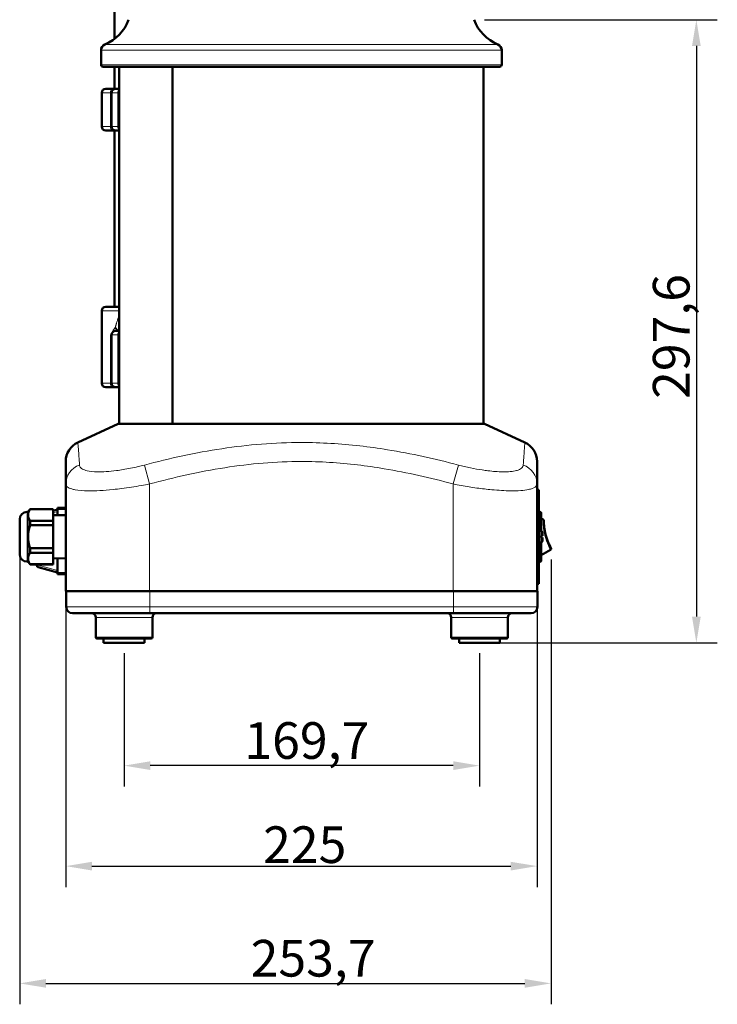
# Model space of a CAD drawing. Units: millimetres. Extents: x 623 to 2014, y 412 to 2590.
# Drawn here: x 1681 to 2014, y 1666 to 2136 of the extents above; entities that cross this region are included whole.
import ezdxf

# ---------------------------------------------------------------- set-up
doc = ezdxf.new("R2010")
doc.units = ezdxf.units.MM
for name, color, linetype, lineweight in [('A1 contornos visíveis', 7, 'Continuous', 50), ('AM_5', 3, 'Continuous', 25), ('B1 arestas tangentes', 7, 'Continuous', 13)]:
    doc.layers.add(name, color=color, linetype=linetype, lineweight=lineweight)
doc.styles.add('3_5', font='isocpeur.ttf')
doc.dimstyles.new('Siemsen Cota', dxfattribs={"dimscale": 5, "dimtxt": 3.5, "dimasz": 2.5, "dimexe": 2, "dimexo": 1, "dimgap": 0.3, "dimtad": 1, "dimdec": 1, "dimrnd": 1e-08, "dimtxsty": '3_5', "dimcen": 0.09, "dimdle": 10, "dimclrd": 7, "dimclre": 7, "dimclrt": 7, "dimadec": 0, "dimazin": 2, "dimtfac": 1, "dimtdec": 4, "dimtofl": 0, "dimtmove": 0, "dimatfit": 1, "dimfxl": 1, "dimtolj": 1, "dimtzin": 0, "dimlwd": -1, "dimlwe": -1, "dimarcsym": 0})

# ---------------------------------------------------------------- blocks, each defined once
blk = doc.blocks.new('*D25')
at = {"layer": 'AM_5', "color": 7, "transparency": 16777216}
for p, q in [((1902.91, 2136.31), (2014, 2136.31)), ((2004, 2123.81), (2004, 1851.21)), ((1905.46, 1838.71), (2014, 1838.71))]:
    blk.add_line(p, q, dxfattribs=at)
for points in [[(2001.92, 2123.81), (2006.08, 2123.81), (2004, 2136.31)], [(2001.92, 1851.21), (2006.08, 1851.21), (2004, 1838.71)]]:
    blk.add_solid(points, dxfattribs=at)
at = {"layer": 'Defpoints', "color": 0, "transparency": 16777216}
for p in [(1897.91, 2136.31), (1900.46, 1838.71), (2004, 1838.71)]:
    blk.add_point(p, dxfattribs=at)
at = {"layer": 'AM_5', "color": 7, "transparency": 16777216, "insert": (1992, 1985), "char_height": 17.5, "attachment_point": 5, "rotation": 90, "style": '3_5'}
blk.add_mtext('\\A1;297,6', dxfattribs=at)
blk = doc.blocks.new('*D26')
at = {"layer": 'AM_5', "color": 7, "transparency": 16777216}
for p, q in [((1730.75, 1833.71), (1730.75, 1770)), ((1900.46, 1833.71), (1900.46, 1770)), ((1887.96, 1780), (1743.25, 1780))]:
    blk.add_line(p, q, dxfattribs=at)
for points in [[(1743.25, 1782.08), (1743.25, 1777.92), (1730.75, 1780)], [(1887.96, 1782.08), (1887.96, 1777.92), (1900.46, 1780)]]:
    blk.add_solid(points, dxfattribs=at)
at = {"layer": 'Defpoints', "color": 0, "transparency": 16777216}
for p in [(1730.75, 1838.71), (1900.46, 1838.71), (1730.75, 1780)]:
    blk.add_point(p, dxfattribs=at)
at = {"layer": 'AM_5', "color": 7, "transparency": 16777216, "insert": (1818, 1792), "char_height": 17.5, "attachment_point": 5, "style": '3_5'}
blk.add_mtext('\\A1;169,7', dxfattribs=at)
blk = doc.blocks.new('*D30')
at = {"layer": 'AM_5', "color": 7, "transparency": 16777216}
for p, q in [((1702.91, 1858.31), (1702.91, 1722)), ((1927.91, 1861.81), (1927.91, 1722)), ((1715.41, 1732), (1915.41, 1732))]:
    blk.add_line(p, q, dxfattribs=at)
for points in [[(1715.41, 1734.08), (1715.41, 1729.92), (1702.91, 1732)], [(1915.41, 1734.08), (1915.41, 1729.92), (1927.91, 1732)]]:
    blk.add_solid(points, dxfattribs=at)
at = {"layer": 'Defpoints', "color": 0, "transparency": 16777216}
for p in [(1702.91, 1863.31), (1927.91, 1866.81), (1927.91, 1732)]:
    blk.add_point(p, dxfattribs=at)
at = {"layer": 'AM_5', "color": 7, "transparency": 16777216, "insert": (1817, 1742.25), "char_height": 17.5, "attachment_point": 5, "style": '3_5'}
blk.add_mtext('\\A1;225', dxfattribs=at)
blk = doc.blocks.new('*D31')
at = {"layer": 'AM_5', "color": 7, "transparency": 16777216}
for p, q in [((1680.91, 1884.31), (1680.91, 1666)), ((1934.6, 1878.41), (1934.6, 1666)), ((1693.41, 1676), (1922.1, 1676))]:
    blk.add_line(p, q, dxfattribs=at)
for points in [[(1693.41, 1678.08), (1693.41, 1673.92), (1680.91, 1676)], [(1922.1, 1678.08), (1922.1, 1673.92), (1934.6, 1676)]]:
    blk.add_solid(points, dxfattribs=at)
at = {"layer": 'Defpoints', "color": 0, "transparency": 16777216}
for p in [(1680.91, 1889.31), (1934.6, 1883.41), (1934.6, 1676)]:
    blk.add_point(p, dxfattribs=at)
at = {"layer": 'AM_5', "color": 7, "transparency": 16777216, "insert": (1821, 1688), "char_height": 17.5, "attachment_point": 5, "style": '3_5'}
blk.add_mtext('\\A1;253,7', dxfattribs=at)

msp = doc.modelspace()

# ---------------------------------------------------------------- linework, layer by layer
at = {"layer": 'A1 contornos visíveis'}
for p, q in [((1726.19, 2256.46), (1726.19, 2127.09)), ((1719.74, 2121.69), (1719.74, 2114.81)), ((1911.07, 2121.69), (1911.07, 2114.81)), ((1910.07, 2113.81), (1720.74, 2113.81)), ((1726.19, 2113.81), (1726.19, 2103.35)), ((1728.41, 1943.31), (1728.41, 2113.81)), ((1753.84, 1943.31), (1753.84, 2113.81)), ((1753.94, 2113.81), (1753.94, 1943.31)), ((1902.41, 1943.31), (1902.41, 2113.81)), ((1722.09, 2103.35), (1725.61, 2103.35)), ((1726.76, 2103.35), (1725.61, 2103.35)), ((1726.76, 2103.35), (1728.41, 2103.35)), ((1720.09, 2085.35), (1720.09, 2101.35)), ((1724.76, 2085.35), (1724.76, 2101.35)), ((1725.61, 2083.35), (1722.09, 2083.35)), ((1725.61, 2083.35), (1726.76, 2083.35)), ((1726.19, 2083.35), (1726.19, 1999.21)), ((1728.41, 2083.35), (1726.76, 2083.35)), ((1722.09, 1999.21), (1728.41, 1999.21)), ((1720.09, 1962.71), (1720.09, 1997.21)), ((1724.76, 1962.71), (1724.76, 1985.71)), ((1726.76, 1987.71), (1728.41, 1987.71)), ((1725.61, 1960.71), (1722.09, 1960.71)), ((1725.61, 1960.71), (1726.76, 1960.71)), ((1728.41, 1960.71), (1726.76, 1960.71)), ((1727.91, 1943.31), (1708.68, 1934.35)), ((1902.91, 1943.31), (1727.91, 1943.31)), ((1902.91, 1943.31), (1922.13, 1934.35)), ((1702.91, 1925.28), (1702.91, 1914.53)), ((1927.91, 1914.53), (1927.91, 1925.28)), ((1702.91, 1914.53), (1702.91, 1863.31)), ((1927.91, 1914.53), (1927.91, 1863.31)), ((1928.71, 1911.81), (1927.91, 1911.81)), ((1928.71, 1911.81), (1928.71, 1906.81)), ((1928.71, 1871.81), (1928.71, 1906.81)), ((1684.41, 1901.16), (1684.54, 1901.16)), ((1684.92, 1901.34), (1685.91, 1902.51)), ((1685.91, 1902.45), (1685.91, 1902.51)), ((1685.91, 1902.51), (1696.91, 1902.51)), ((1685.91, 1902.45), (1696.91, 1902.45)), ((1696.91, 1902.45), (1696.91, 1902.51)), ((1696.91, 1902.45), (1696.91, 1896.95)), ((1699.01, 1902.31), (1696.91, 1901.75)), ((1699.01, 1902.41), (1699.01, 1903.21)), ((1702.91, 1903.21), (1699.01, 1903.21)), ((1699.01, 1902.41), (1699.01, 1899.6)), ((1929.21, 1901.31), (1928.71, 1901.31)), ((1929.91, 1900.61), (1929.91, 1892.09)), ((1680.91, 1880.96), (1680.91, 1897.66)), ((1696.91, 1896.95), (1685.91, 1896.95)), ((1685.91, 1894.81), (1685.91, 1896.95)), ((1696.91, 1899.58), (1702.91, 1899.64)), ((1696.91, 1894.81), (1696.91, 1896.95)), ((1930.85, 1897.57), (1929.93, 1898.1)), ((1931.19, 1896.48), (1931.19, 1896.48)), ((1685.91, 1894.81), (1696.91, 1894.81)), ((1696.91, 1894.81), (1696.91, 1883.81)), ((1929.71, 1892.11), (1928.71, 1892.11)), ((1930.51, 1891.31), (1930.51, 1889.71)), ((1931.36, 1893.63), (1931.36, 1893.63)), ((1931.42, 1893.13), (1931.42, 1893.14)), ((1929.71, 1886.51), (1928.71, 1886.51)), ((1929.81, 1889.71), (1930.51, 1889.71)), ((1929.81, 1889.71), (1929.81, 1888.91)), ((1930.51, 1888.91), (1929.81, 1888.91)), ((1929.91, 1889.71), (1929.91, 1888.91)), ((1929.91, 1886.54), (1929.91, 1878.01)), ((1930.51, 1888.91), (1930.51, 1887.31)), ((1932.46, 1888.64), (1932.46, 1888.64)), ((1932.69, 1888), (1932.69, 1887.99)), ((1932.69, 1888), (1932.69, 1888)), ((1696.91, 1883.81), (1685.91, 1883.81)), ((1685.91, 1881.67), (1685.91, 1883.81)), ((1685.91, 1881.67), (1696.91, 1881.67)), ((1696.91, 1881.67), (1696.91, 1883.81)), ((1696.91, 1881.67), (1696.91, 1876.17)), ((1934.29, 1883.04), (1929.93, 1880.52)), ((1684.41, 1877.46), (1684.54, 1877.46)), ((1684.92, 1877.28), (1685.91, 1876.11)), ((1696.91, 1879.05), (1702.91, 1878.99)), ((1699.01, 1879.02), (1699.01, 1872.21)), ((1929.21, 1877.31), (1928.71, 1877.31)), ((1696.91, 1876.17), (1685.91, 1876.17)), ((1685.91, 1876.11), (1685.91, 1876.17)), ((1685.91, 1876.11), (1696.91, 1876.11)), ((1689.01, 1876.11), (1689.01, 1875.76)), ((1689.75, 1874.79), (1699.01, 1872.31)), ((1696.91, 1876.11), (1696.91, 1876.17)), ((1699.01, 1871.41), (1699.01, 1872.21)), ((1699.01, 1871.41), (1702.91, 1871.41)), ((1928.71, 1871.81), (1928.71, 1866.81)), ((1714.72, 1863.31), (1702.91, 1863.31)), ((1703.11, 1855.81), (1703.11, 1863.31)), ((1714.72, 1863.31), (1743.11, 1863.31)), ((1888.11, 1863.31), (1743.11, 1863.31)), ((1888.11, 1863.31), (1928.11, 1863.31)), ((1927.91, 1866.81), (1928.71, 1866.81)), ((1928.11, 1855.81), (1928.11, 1863.31)), ((1743.11, 1852.81), (1706.11, 1852.81)), ((1717.25, 1850.81), (1717.25, 1841.31)), ((1743.11, 1852.81), (1888.11, 1852.81)), ((1744.25, 1850.81), (1744.25, 1841.31)), ((1886.96, 1850.81), (1886.96, 1841.31)), ((1925.11, 1852.81), (1888.11, 1852.81)), ((1913.96, 1850.81), (1913.96, 1841.31)), ((1743.75, 1840.81), (1717.75, 1840.81)), ((1721, 1840.81), (1721, 1838.71)), ((1740.5, 1840.81), (1740.5, 1838.71)), ((1913.46, 1840.81), (1887.46, 1840.81)), ((1890.71, 1840.81), (1890.71, 1838.71)), ((1910.21, 1840.81), (1910.21, 1838.71)), ((1721, 1838.71), (1740.5, 1838.71)), ((1890.71, 1838.71), (1910.21, 1838.71))]:
    msp.add_line(p, q, dxfattribs=at)
for centre, radius, start, end in [((1714.05, 2142.99), 20, 292.1932, 340.506), ((1916.76, 2142.99), 20, 199.494, 247.8068), ((1722.74, 2121.69), 3, 112.1932, 180), ((1908.07, 2121.69), 3, 0, 67.8068), ((1720.74, 2114.81), 1, 180, 270), ((1910.07, 2114.81), 1, 270, 0), ((1722.09, 2101.35), 2, 90, 180), ((1726.76, 2101.35), 2, 90, 180), ((1722.09, 2085.35), 2, 180, 270), ((1726.76, 2085.35), 2, 180, 270), ((1722.09, 1997.21), 2, 90, 180), ((1726.76, 1985.71), 2, 90, 180), ((1722.09, 1962.71), 2, 180, 270), ((1726.76, 1962.71), 2, 180, 270), ((1712.91, 1925.28), 10, 115, 180), ((1917.91, 1925.28), 10, 0, 65), ((1684.41, 1897.66), 3.5, 90, 180), ((1684.54, 1901.66), 0.5, 270, 320), ((1929.21, 1900.61), 0.7, 0, 90), ((1929.88, 1898.01), 0.1, 60, 74.4577), ((1929.71, 1891.31), 0.8, 0, 90), ((1929.71, 1887.31), 0.8, 270, 0), ((1684.41, 1880.96), 3.5, 180, 270), ((1684.54, 1876.96), 0.5, 40, 90), ((1929.21, 1878.01), 0.7, 270, 0), ((1929.88, 1880.61), 0.1, 285.5423, 300), ((1690.01, 1875.76), 1, 180, 255), ((1706.11, 1855.81), 3, 180, 270), ((1925.11, 1855.81), 3, 270, 0), ((1715.25, 1850.81), 2, 0, 90), ((1746.25, 1850.81), 2, 90, 180), ((1884.96, 1850.81), 2, 0, 90), ((1915.96, 1850.81), 2, 90, 180), ((1717.75, 1841.31), 0.5, 180, 270), ((1743.75, 1841.31), 0.5, 270, 0), ((1887.46, 1841.31), 0.5, 180, 270), ((1913.46, 1841.31), 0.5, 270, 0)]:
    msp.add_arc(centre, radius, start, end, dxfattribs=at)
msp.add_ellipse((1956.19, 1896.52), major_axis=(-25, 0), ratio=0.999731, start_param=0.135766, end_param=0.347987, dxfattribs=at)
for points, knots in [([(1684.92, 1899.29), (1684.91, 1899.43), (1684.9, 1899.57), (1684.9, 1899.83), (1684.91, 1899.97), (1684.92, 1900.12)], [0.8194504, 0.8194504, 0.8194504, 0.8194504, 0.8977157, 0.8977157, 0.975981, 0.975981, 0.975981, 0.975981]), ([(1930.85, 1897.57), (1930.91, 1897.53), (1930.96, 1897.49), (1931.05, 1897.4), (1931.08, 1897.36), (1931.14, 1897.26), (1931.15, 1897.22), (1931.18, 1897.12), (1931.18, 1897.1), (1931.19, 1897.04), (1931.19, 1897.03), (1931.2, 1896.98), (1931.2, 1896.98), (1931.2, 1896.96), (1931.2, 1896.96), (1931.2, 1896.96), (1931.2, 1896.96), (1931.2, 1896.95), (1931.2, 1896.95), (1931.2, 1896.95), (1931.2, 1896.95), (1931.2, 1896.95), (1931.2, 1896.95), (1931.2, 1896.95), (1931.2, 1896.95), (1931.2, 1896.95), (1931.2, 1896.95), (1931.2, 1896.95), (1931.2, 1896.95), (1931.2, 1896.95), (1931.2, 1896.94), (1931.2, 1896.92), (1931.2, 1896.9), (1931.2, 1896.85), (1931.19, 1896.82), (1931.19, 1896.75), (1931.19, 1896.7), (1931.19, 1896.61), (1931.19, 1896.56), (1931.19, 1896.51)], [6.5958565, 6.5958565, 6.5958565, 6.5958565, 6.5958569, 6.5958569, 6.5958576, 6.5958576, 6.5958588, 6.5958588, 6.5958617, 6.5958617, 6.595867, 6.595867, 6.5958855, 6.5958855, 6.5959403, 6.5959403, 6.5960117, 6.5960117, 6.5960966, 6.5960966, 6.5961762, 6.5961762, 6.5962839, 6.5962839, 6.5964798, 6.5964798, 6.5970198, 6.5970198, 6.6004492, 6.6004492, 6.6531673, 6.6531673, 6.7058853, 6.7058853, 6.7586034, 6.7586034, 6.8113214, 6.8113214, 6.8594466, 6.8594466, 6.8594466, 6.8594466]), ([(1930.85, 1897.57), (1930.91, 1897.53), (1930.96, 1897.49), (1931.05, 1897.4), (1931.08, 1897.36), (1931.14, 1897.26), (1931.15, 1897.22), (1931.18, 1897.12), (1931.18, 1897.1), (1931.19, 1897.04), (1931.19, 1897.02), (1931.2, 1897.01), (1931.2, 1897), (1931.2, 1896.99), (1931.2, 1896.99), (1931.2, 1896.98), (1931.2, 1896.98), (1931.2, 1896.97), (1931.2, 1896.97), (1931.2, 1896.95), (1931.2, 1896.95), (1931.2, 1896.94), (1931.2, 1896.92), (1931.2, 1896.87), (1931.2, 1896.84), (1931.19, 1896.77), (1931.19, 1896.73), (1931.19, 1896.63), (1931.19, 1896.58), (1931.19, 1896.5), (1931.19, 1896.49), (1931.19, 1896.48)], [6.5783306, 6.5783306, 6.5783306, 6.5783306, 6.5784608, 6.5784608, 6.5786547, 6.5786547, 6.5790075, 6.5790075, 6.5798321, 6.5798321, 6.5815556, 6.5815556, 6.5828692, 6.5828692, 6.5843977, 6.5843977, 6.5867945, 6.5867945, 6.5921134, 6.5921134, 6.6143906, 6.6143906, 6.6706138, 6.6706138, 6.7268371, 6.7268371, 6.7830603, 6.7830603, 6.8392835, 6.8392835, 6.8502407, 6.8502407, 6.8502407, 6.8502407]), ([(1934.29, 1883.04), (1934.36, 1883.08), (1934.42, 1883.13), (1934.51, 1883.23), (1934.55, 1883.29), (1934.6, 1883.41), (1934.62, 1883.47), (1934.64, 1883.58), (1934.64, 1883.63), (1934.64, 1883.75), (1934.63, 1883.78), (1934.61, 1883.88), (1934.6, 1883.9), (1934.58, 1883.94), (1934.57, 1883.95), (1934.56, 1883.97), (1934.56, 1883.97), (1934.56, 1883.98), (1934.56, 1883.98), (1934.56, 1883.99), (1934.55, 1883.99), (1934.55, 1883.99), (1934.55, 1883.99), (1934.55, 1883.99), (1934.55, 1883.99), (1934.55, 1884), (1934.55, 1884), (1934.55, 1884), (1934.55, 1884), (1934.54, 1884.02), (1934.51, 1884.07), (1934.41, 1884.24), (1934.35, 1884.34), (1934.22, 1884.59), (1934.13, 1884.75), (1933.94, 1885.11), (1933.84, 1885.31), (1933.61, 1885.78), (1933.49, 1886.03), (1933.24, 1886.59), (1933.12, 1886.89), (1932.87, 1887.5), (1932.75, 1887.82), (1932.52, 1888.47), (1932.41, 1888.8), (1932.21, 1889.46), (1932.11, 1889.78), (1931.94, 1890.42), (1931.87, 1890.74), (1931.73, 1891.37), (1931.66, 1891.67), (1931.55, 1892.27), (1931.5, 1892.57), (1931.42, 1893.15), (1931.38, 1893.43), (1931.32, 1893.97), (1931.3, 1894.23), (1931.25, 1894.74), (1931.24, 1894.99), (1931.21, 1895.44), (1931.21, 1895.66), (1931.19, 1896.11), (1931.19, 1896.34), (1931.19, 1896.51)], [4.397201, 4.397201, 4.397201, 4.397201, 4.397209, 4.397209, 4.397219, 4.397219, 4.397231, 4.397231, 4.39725, 4.39725, 4.397288, 4.397288, 4.397388, 4.397388, 4.397597, 4.397597, 4.397945, 4.397945, 4.398375, 4.398375, 4.398766, 4.398766, 4.399291, 4.399291, 4.400234, 4.400234, 4.402802, 4.402802, 4.419401, 4.419401, 4.557725, 4.557725, 4.667107, 4.667107, 4.781363, 4.781363, 4.899179, 4.899179, 5.020377, 5.020377, 5.140617, 5.140617, 5.257179, 5.257179, 5.367836, 5.367836, 5.472349, 5.472349, 5.572604, 5.572604, 5.669339, 5.669339, 5.765834, 5.765834, 5.862763, 5.862763, 5.962773, 5.962773, 6.067263, 6.067263, 6.176614, 6.176614, 6.332187, 6.332187, 6.332187, 6.332187]), ([(1934.29, 1883.04), (1934.36, 1883.08), (1934.42, 1883.13), (1934.51, 1883.23), (1934.55, 1883.29), (1934.6, 1883.41), (1934.62, 1883.47), (1934.64, 1883.58), (1934.64, 1883.63), (1934.64, 1883.71), (1934.64, 1883.74), (1934.63, 1883.79), (1934.62, 1883.81), (1934.61, 1883.86), (1934.61, 1883.87), (1934.59, 1883.92), (1934.58, 1883.93), (1934.54, 1884.03), (1934.51, 1884.09), (1934.41, 1884.29), (1934.34, 1884.42), (1934.18, 1884.73), (1934.09, 1884.91), (1933.89, 1885.32), (1933.78, 1885.54), (1933.54, 1886.04), (1933.42, 1886.32), (1933.17, 1886.91), (1933.04, 1887.22), (1932.79, 1887.85), (1932.67, 1888.18), (1932.45, 1888.84), (1932.34, 1889.17), (1932.15, 1889.83), (1932.06, 1890.15), (1931.89, 1890.8), (1931.82, 1891.11), (1931.68, 1891.73), (1931.63, 1892.03), (1931.52, 1892.62), (1931.47, 1892.91), (1931.39, 1893.48), (1931.36, 1893.75), (1931.3, 1894.28), (1931.28, 1894.54), (1931.24, 1895.02), (1931.23, 1895.26), (1931.21, 1895.69), (1931.2, 1895.88), (1931.19, 1896.23), (1931.19, 1896.39), (1931.19, 1896.51)], [4.384129, 4.384129, 4.384129, 4.384129, 4.38656, 4.38656, 4.389248, 4.389248, 4.392751, 4.392751, 4.397793, 4.397793, 4.404172, 4.404172, 4.411596, 4.411596, 4.422525, 4.422525, 4.445748, 4.445748, 4.560376, 4.560376, 4.686084, 4.686084, 4.804041, 4.804041, 4.923767, 4.923767, 5.04607, 5.04607, 5.165927, 5.165927, 5.281719, 5.281719, 5.390953, 5.390953, 5.49451, 5.49451, 5.59376, 5.59376, 5.690216, 5.690216, 5.786817, 5.786817, 5.884187, 5.884187, 5.985265, 5.985265, 6.090665, 6.090665, 6.201293, 6.201293, 6.314686, 6.314686, 6.314686, 6.314686]), ([(1931.36, 1893.62), (1931.35, 1893.74), (1931.33, 1893.85), (1931.31, 1894.05), (1931.31, 1894.12), (1931.3, 1894.22), (1931.3, 1894.25), (1931.3, 1894.25)], [0, 0, 0, 0, 0.0478212, 0.0478212, 0.1010745, 0.1010745, 0.1587967, 0.1587967, 0.1587967, 0.1587967]), ([(1931.3, 1894.25), (1931.3, 1894.25), (1931.3, 1894.21), (1931.31, 1894.05), (1931.32, 1893.96), (1931.36, 1893.64), (1931.38, 1893.46), (1931.45, 1892.94), (1931.5, 1892.61), (1931.6, 1891.98), (1931.69, 1891.55), (1931.78, 1891.14)], [0, 0, 0, 0, 0.0739291, 0.0739291, 0.1253662, 0.1253662, 0.1769406, 0.1769406, 0.2601091, 0.2601091, 0.4130266, 0.4130266, 0.4130266, 0.4130266]), ([(1931.78, 1891.14), (1931.7, 1891.49), (1931.62, 1891.87), (1931.52, 1892.5), (1931.47, 1892.8), (1931.41, 1893.19), (1931.4, 1893.3), (1931.38, 1893.45), (1931.37, 1893.52), (1931.36, 1893.61), (1931.36, 1893.63), (1931.36, 1893.63)], [0, 0, 0, 0, 0.1090097, 0.1090097, 0.1947189, 0.1947189, 0.2549701, 0.2549701, 0.3339069, 0.3339069, 0.4137668, 0.4137668, 0.4137668, 0.4137668]), ([(1931.36, 1893.63), (1931.36, 1893.63), (1931.36, 1893.61), (1931.37, 1893.51), (1931.38, 1893.45), (1931.4, 1893.28), (1931.42, 1893.17), (1931.47, 1892.79), (1931.5, 1892.6), (1931.59, 1892.07), (1931.67, 1891.64), (1931.78, 1891.14)], [0, 0, 0, 0, 0.0382509, 0.0382509, 0.0750963, 0.0750963, 0.1123892, 0.1123892, 0.1432268, 0.1432268, 0.2024217, 0.2024217, 0.2024217, 0.2024217]), ([(1931.78, 1891.14), (1931.72, 1891.41), (1931.66, 1891.69), (1931.57, 1892.2), (1931.52, 1892.45), (1931.46, 1892.86), (1931.44, 1893.03), (1931.39, 1893.34), (1931.38, 1893.49), (1931.36, 1893.62)], [0, 0, 0, 0, 0.0835386, 0.0835386, 0.1583463, 0.1583463, 0.211662, 0.211662, 0.2626428, 0.2626428, 0.2626428, 0.2626428]), ([(1931.78, 1891.14), (1931.83, 1890.9), (1931.88, 1890.67), (1931.99, 1890.24), (1932.05, 1890.04), (1932.17, 1889.57), (1932.26, 1889.29), (1932.32, 1889.08)], [0, 0, 0, 0, 0.0712594, 0.0712594, 0.1331753, 0.1331753, 0.2189418, 0.2189418, 0.2189418, 0.2189418]), ([(1931.78, 1891.14), (1931.9, 1890.58), (1932.02, 1890.1), (1932.2, 1889.47), (1932.32, 1889.08), (1932.47, 1888.61), (1932.52, 1888.46), (1932.6, 1888.25), (1932.63, 1888.15), (1932.67, 1888.04), (1932.68, 1888.02), (1932.68, 1888.02)], [0, 0, 0, 0, 0.1720241, 0.1720241, 0.3029232, 0.3029232, 0.3803873, 0.3803873, 0.4343384, 0.4343384, 0.4706332, 0.4706332, 0.4706332, 0.4706332]), ([(1932.46, 1888.64), (1932.46, 1888.64), (1932.46, 1888.66), (1932.43, 1888.75), (1932.41, 1888.81), (1932.36, 1888.95), (1932.33, 1889.07), (1932.22, 1889.4), (1932.17, 1889.58), (1932.02, 1890.11), (1931.9, 1890.58), (1931.78, 1891.14)], [0, 0, 0, 0, 0.037433, 0.037433, 0.0727285, 0.0727285, 0.1028447, 0.1028447, 0.1268559, 0.1268559, 0.1810877, 0.1810877, 0.1810877, 0.1810877]), ([(1932.68, 1888.02), (1932.68, 1888.02), (1932.67, 1888.05), (1932.61, 1888.21), (1932.57, 1888.32), (1932.49, 1888.55), (1932.44, 1888.72), (1932.26, 1889.26), (1932.16, 1889.63), (1931.99, 1890.24), (1931.87, 1890.7), (1931.78, 1891.14)], [0, 0, 0, 0, 0.069352, 0.069352, 0.1398987, 0.1398987, 0.2582884, 0.2582884, 0.4779148, 0.4779148, 0.9657875, 0.9657875, 0.9657875, 0.9657875]), ([(1684.92, 1888.48), (1684.91, 1888.77), (1684.9, 1889.05), (1684.9, 1889.57), (1684.91, 1889.85), (1684.92, 1890.14)], [0.8221343, 0.8221343, 0.8221343, 0.8221343, 0.9003996, 0.9003996, 0.9786649, 0.9786649, 0.9786649, 0.9786649]), ([(1932.32, 1889.08), (1932.35, 1889), (1932.37, 1888.94), (1932.41, 1888.81), (1932.43, 1888.76), (1932.45, 1888.69), (1932.45, 1888.67), (1932.46, 1888.65), (1932.46, 1888.64), (1932.46, 1888.64)], [0, 0, 0, 0, 0.02767065, 0.02767065, 0.05831033, 0.05831033, 0.07916185, 0.07916185, 0.09888692, 0.09888692, 0.09888692, 0.09888692]), ([(1684.92, 1878.5), (1684.91, 1878.65), (1684.9, 1878.79), (1684.9, 1879.05), (1684.91, 1879.19), (1684.92, 1879.33)], [0.8221343, 0.8221343, 0.8221343, 0.8221343, 0.9003996, 0.9003996, 0.9786649, 0.9786649, 0.9786649, 0.9786649])]:
    msp.add_open_spline(points, degree=3, knots=knots, dxfattribs=at)
for points in [[(1684.92, 1900.12), (1685.05, 1901.23), (1685.91, 1902.45)], [(1685.91, 1896.95), (1685.05, 1898.18), (1684.92, 1899.29)], [(1684.92, 1890.14), (1685.05, 1892.37), (1685.91, 1894.81)], [(1685.91, 1883.81), (1685.05, 1886.26), (1684.92, 1888.48)], [(1684.92, 1879.33), (1685.05, 1880.45), (1685.91, 1881.67)], [(1685.91, 1876.17), (1685.05, 1877.39), (1684.92, 1878.5)]]:
    msp.add_rational_spline(points, [1, 1.01758571437, 1], degree=2, dxfattribs=at)
at = {"layer": 'B1 arestas tangentes'}
for p, q in [((1911.07, 2121.69), (1719.74, 2121.69)), ((1721.61, 2124.47), (1909.21, 2124.47)), ((1719.74, 2114.81), (1911.07, 2114.81)), ((1724.19, 2101.35), (1720.09, 2101.35)), ((1724.19, 2101.35), (1724.76, 2101.35)), ((1724.19, 2085.35), (1724.19, 2101.35)), ((1727.69, 2101.35), (1724.76, 2101.35)), ((1727.69, 2101.35), (1728.41, 2101.35)), ((1727.69, 2085.35), (1727.69, 2101.35)), ((1720.09, 2085.35), (1724.19, 2085.35)), ((1724.76, 2085.35), (1724.19, 2085.35)), ((1724.76, 2085.35), (1727.69, 2085.35)), ((1728.41, 2085.35), (1727.69, 2085.35)), ((1728.41, 1997.21), (1720.09, 1997.21)), ((1724.19, 1985.71), (1724.76, 1985.71)), ((1724.19, 1985.71), (1724.19, 1962.71)), ((1727.69, 1985.71), (1724.76, 1985.71)), ((1727.69, 1985.71), (1728.41, 1985.71)), ((1727.69, 1962.71), (1727.69, 1985.71)), ((1720.09, 1962.71), (1724.19, 1962.71)), ((1724.76, 1962.71), (1724.19, 1962.71)), ((1724.76, 1962.71), (1727.69, 1962.71)), ((1728.41, 1962.71), (1727.69, 1962.71)), ((1740.47, 1923.6), (1742.91, 1914.53)), ((1890.35, 1923.6), (1887.91, 1914.53)), ((1742.91, 1914.53), (1742.91, 1863.31)), ((1887.91, 1914.53), (1887.91, 1863.31)), ((1927.91, 1906.81), (1928.71, 1906.81)), ((1684.41, 1877.46), (1684.41, 1901.16)), ((1684.54, 1877.46), (1684.54, 1901.16)), ((1684.92, 1900.12), (1684.92, 1901.34)), ((1696.91, 1900.78), (1699.01, 1901.35)), ((1699.01, 1902.41), (1702.91, 1902.41)), ((1929.21, 1892.11), (1929.21, 1901.31)), ((1684.92, 1890.14), (1684.92, 1899.29)), ((1929.93, 1898.1), (1929.93, 1892.08)), ((1929.71, 1886.51), (1929.71, 1892.11)), ((1931.36, 1893.63), (1931.36, 1893.63)), ((1931.78, 1891.14), (1931.78, 1891.14)), ((1931.78, 1891.14), (1931.78, 1891.14)), ((1684.92, 1879.33), (1684.92, 1888.48)), ((1929.21, 1877.31), (1929.21, 1886.51)), ((1929.93, 1889.71), (1929.93, 1888.91)), ((1929.93, 1886.54), (1929.93, 1880.52)), ((1932.32, 1889.08), (1932.32, 1889.08)), ((1684.92, 1877.28), (1684.92, 1878.5)), ((1689.01, 1875.76), (1689.75, 1875.76)), ((1689.75, 1875.76), (1689.75, 1876.11)), ((1699.01, 1873.28), (1689.75, 1875.76)), ((1702.91, 1872.21), (1699.01, 1872.21)), ((1928.71, 1871.81), (1927.91, 1871.81)), ((1743.11, 1855.81), (1743.11, 1863.31)), ((1888.11, 1855.81), (1888.11, 1863.31)), ((1703.11, 1855.81), (1743.11, 1855.81)), ((1743.11, 1855.81), (1743.11, 1852.81)), ((1888.11, 1855.81), (1743.11, 1855.81)), ((1888.11, 1855.81), (1888.11, 1852.81)), ((1888.11, 1855.81), (1928.11, 1855.81)), ((1744.25, 1850.81), (1717.25, 1850.81)), ((1913.96, 1850.81), (1886.96, 1850.81)), ((1717.25, 1841.31), (1744.25, 1841.31)), ((1886.96, 1841.31), (1913.96, 1841.31))]:
    msp.add_line(p, q, dxfattribs=at)
msp.add_arc((1930.5, 1896.96), 0.7, 3.5556, 60, dxfattribs=at)
for centre, major_axis, ratio, start_param, end_param in [((1725.61, 2101.35), (0, 2), 0.707107, 0, 1.570796), ((1729.1, 2101.35), (0, 2), 0.707107, 0.511524, 1.570796), ((1725.61, 2085.35), (0, -2), 0.707107, 4.712389, 6.283185), ((1729.1, 2085.35), (0, 2), 0.707107, 1.570796, 2.630068), ((1721.1, 1989.28), (-6.28, 7.78), 0.447657, 4.173698, 4.365633), ((1721.18, 1989.37), (-8.04, 5.95), 0.354641, 4.0103, 4.265141), ((1729.1, 1985.71), (0, 2), 0.707107, 0.511524, 1.570796), ((1725.61, 1962.71), (0, -2), 0.707107, 4.712389, 6.283185), ((1729.1, 1962.71), (0, -2), 0.707107, 4.712389, 5.771661), ((1712.91, 1914.53), (-10, 0), 0.965605, 5.064662, 6.283185), ((1917.91, 1914.53), (10, 0), 0.965605, 0, 1.218523), ((1690.01, 1875.76), (-0.259, -0.966), 0.250563, 4.779426, 6.283185)]:
    msp.add_ellipse(centre, major_axis=major_axis, ratio=ratio, start_param=start_param, end_param=end_param, dxfattribs=at)
for points, knots in [([(1728.41, 1994.54), (1728.37, 1994.47), (1728.33, 1994.4), (1728.12, 1994.02), (1727.96, 1993.69), (1727.71, 1993.13), (1727.62, 1992.89), (1727.43, 1992.4), (1727.34, 1992.13), (1727.19, 1991.66), (1727.13, 1991.45), (1727.03, 1991.09), (1726.99, 1990.94), (1726.91, 1990.65), (1726.87, 1990.5), (1726.81, 1990.24), (1726.78, 1990.14), (1726.73, 1989.93), (1726.71, 1989.84), (1726.66, 1989.68), (1726.65, 1989.62), (1726.61, 1989.49), (1726.59, 1989.43), (1726.56, 1989.37)], [-0.6339097, -0.6339097, -0.6339097, -0.6339097, -0.6023672, -0.6023672, -0.4697436, -0.4697436, -0.3810411, -0.3810411, -0.286177, -0.286177, -0.2132047, -0.2132047, -0.1627311, -0.1627311, -0.1128803, -0.1128803, -0.0770382, -0.0770382, -0.044382, -0.044382, -0.0235023, -0.0235023, 0, 0, 0, 0]), ([(1726.52, 1989.28), (1726.09, 1988.7), (1725.69, 1988.11), (1724.91, 1986.91), (1724.54, 1986.31), (1724.19, 1985.71)], [-0.6221284, -0.6221284, -0.6221284, -0.6221284, -0.3098408, -0.3098408, 0.0024468, 0.0024468, 0.0024468, 0.0024468]), ([(1726.56, 1989.37), (1726.55, 1989.35), (1726.55, 1989.34), (1726.53, 1989.31), (1726.52, 1989.3), (1726.52, 1989.28)], [-0.01244111, -0.01244111, -0.01244111, -0.01244111, -0.00622055, -0.00622055, 0, 0, 0, 0]), ([(1709.46, 1923.6), (1709.29, 1926.52), (1709.11, 1929.05), (1708.91, 1931.62), (1708.86, 1932.23), (1708.73, 1933.78), (1708.68, 1934.34), (1708.68, 1934.35), (1708.68, 1934.35), (1708.68, 1934.35)], [0, 0, 0, 0, 3.370951, 3.370951, 4.65708, 4.65708, 7.340665, 7.340665, 7.343317, 7.343317, 7.343317, 7.343317]), ([(1890.35, 1923.6), (1879.25, 1926.52), (1867.96, 1929.05), (1852.13, 1931.62), (1847.73, 1932.23), (1834.1, 1933.78), (1824.76, 1934.34), (1802.68, 1934.35), (1789.96, 1933.29), (1764.89, 1929.5), (1752.55, 1926.78), (1740.47, 1923.6)], [0, 0, 0, 0, 3.370951, 3.370951, 4.65708, 4.65708, 7.340665, 7.340665, 11.010997, 11.010997, 14.681329, 14.681329, 14.681329, 14.681329]), ([(1922.13, 1934.35), (1922.13, 1934.35), (1922.04, 1933.29), (1921.74, 1929.5), (1921.55, 1926.78), (1921.36, 1923.6)], [7.343317, 7.343317, 7.343317, 7.343317, 11.010997, 11.010997, 14.681329, 14.681329, 14.681329, 14.681329]), ([(1740.47, 1923.6), (1739.47, 1923.33), (1738.46, 1923.08), (1735.04, 1922.28), (1732.63, 1921.8), (1729.21, 1921.24), (1728.13, 1921.08), (1725.4, 1920.73), (1723.77, 1920.57), (1720.71, 1920.37), (1719.28, 1920.33), (1716.06, 1920.38), (1714.39, 1920.55), (1712.61, 1920.96), (1712.19, 1921.08), (1711.07, 1921.5), (1710.48, 1921.84), (1709.7, 1922.64), (1709.49, 1923.09), (1709.46, 1923.6)], [-4.746413, -4.746413, -4.746413, -4.746413, -4.442798, -4.442798, -3.713004, -3.713004, -3.36954, -3.36954, -2.820472, -2.820472, -2.271398, -2.271398, -1.450434, -1.450434, -1.161492, -1.161492, -0.580748, -0.580748, 0, 0, 0, 0]), ([(1742.91, 1914.53), (1754.72, 1917.72), (1766.73, 1920.43), (1790.97, 1924.23), (1803.18, 1925.28), (1824.39, 1925.28), (1833.36, 1924.72), (1846.5, 1923.17), (1850.75, 1922.56), (1866.07, 1919.98), (1877.06, 1917.46), (1887.91, 1914.53)], [-14.681329, -14.681329, -14.681329, -14.681329, -11.010997, -11.010997, -7.340665, -7.340665, -4.65708, -4.65708, -3.370951, -3.370951, 0, 0, 0, 0]), ([(1921.36, 1923.6), (1921.34, 1923.33), (1921.28, 1923.08), (1920.89, 1922.28), (1920.33, 1921.8), (1919.09, 1921.24), (1918.63, 1921.08), (1917.28, 1920.73), (1916.29, 1920.57), (1914.02, 1920.37), (1912.75, 1920.33), (1909.31, 1920.38), (1906.96, 1920.55), (1903.58, 1920.96), (1902.68, 1921.08), (1899.95, 1921.5), (1898.05, 1921.84), (1894.21, 1922.64), (1892.26, 1923.09), (1890.35, 1923.6)], [-4.746413, -4.746413, -4.746413, -4.746413, -4.442798, -4.442798, -3.713004, -3.713004, -3.36954, -3.36954, -2.820472, -2.820472, -2.271398, -2.271398, -1.450434, -1.450434, -1.161492, -1.161492, -0.580748, -0.580748, 0, 0, 0, 0]), ([(1702.91, 1914.53), (1702.91, 1914.03), (1703.14, 1913.57), (1704.1, 1912.77), (1704.83, 1912.43), (1706.25, 1912.02), (1706.79, 1911.9), (1709.05, 1911.49), (1711.21, 1911.32), (1715.37, 1911.26), (1717.22, 1911.3), (1721.18, 1911.5), (1723.29, 1911.66), (1726.84, 1912.02), (1728.24, 1912.18), (1732.7, 1912.74), (1735.83, 1913.22), (1740.29, 1914.02), (1741.6, 1914.27), (1742.91, 1914.53)], [0, 0, 0, 0, 0.580748, 0.580748, 1.161492, 1.161492, 1.450434, 1.450434, 2.271398, 2.271398, 2.820472, 2.820472, 3.36954, 3.36954, 3.713004, 3.713004, 4.442798, 4.442798, 4.746413, 4.746413, 4.746413, 4.746413]), ([(1887.91, 1914.53), (1890.4, 1914.03), (1892.94, 1913.57), (1897.95, 1912.77), (1900.42, 1912.43), (1903.97, 1912.02), (1905.14, 1911.9), (1909.53, 1911.49), (1912.57, 1911.32), (1917.02, 1911.26), (1918.66, 1911.3), (1921.58, 1911.5), (1922.85, 1911.66), (1924.57, 1912.02), (1925.15, 1912.18), (1926.72, 1912.74), (1927.4, 1913.22), (1927.84, 1914.02), (1927.91, 1914.27), (1927.91, 1914.53)], [0, 0, 0, 0, 0.580748, 0.580748, 1.161492, 1.161492, 1.450434, 1.450434, 2.271398, 2.271398, 2.820472, 2.820472, 3.36954, 3.36954, 3.713004, 3.713004, 4.442798, 4.442798, 4.746413, 4.746413, 4.746413, 4.746413]), ([(1930.85, 1897.57), (1930.85, 1897.57), (1930.81, 1896.84), (1930.89, 1895.49), (1930.95, 1894.34), (1931.11, 1892.75), (1931.45, 1891.1), (1931.81, 1889.34), (1932.35, 1887.59), (1932.89, 1886.2), (1933.49, 1884.62), (1934.07, 1883.49), (1934.24, 1883.15), (1934.27, 1883.08), (1934.29, 1883.04), (1934.29, 1883.05)], [2.198623, 2.198623, 2.198623, 2.198623, 2.748279, 2.748279, 2.748279, 3.216043, 3.216043, 3.216043, 3.714168, 3.714168, 3.714168, 4.278781, 4.278781, 4.278781, 4.397201, 4.397201, 4.397201, 4.397201]), ([(1931.19, 1896.51), (1931.19, 1896.19), (1931.2, 1895.71), (1931.23, 1895.07), (1931.29, 1894.03), (1931.45, 1892.6), (1931.78, 1891.12), (1932.16, 1889.41), (1932.75, 1887.73), (1933.3, 1886.46), (1933.86, 1885.19), (1934.36, 1884.32), (1934.51, 1884.07), (1934.64, 1883.85), (1934.44, 1884.16), (1934.05, 1884.91), (1933.58, 1885.79), (1932.9, 1887.26), (1932.35, 1888.99), (1931.93, 1890.33), (1931.6, 1891.81), (1931.43, 1893.11), (1931.21, 1894.69), (1931.19, 1895.91), (1931.19, 1896.51)], [-6.332312, -6.332312, -6.332312, -6.332312, -6.046214, -6.046214, -6.046214, -5.578665, -5.578665, -5.578665, -5.041826, -5.041826, -5.041826, -4.50438, -4.50438, -4.50438, -4.015798, -4.015798, -4.015798, -3.442558, -3.442558, -3.442558, -2.999951, -2.999951, -2.999951, -2.4622, -2.4622, -2.4622, -2.4622]), ([(1931.19, 1896.51), (1931.19, 1896.21), (1931.2, 1895.77), (1931.23, 1895.19), (1931.29, 1894.18), (1931.45, 1892.76), (1931.78, 1891.28), (1932.16, 1889.58), (1932.75, 1887.88), (1933.3, 1886.59), (1933.86, 1885.3), (1934.36, 1884.39), (1934.51, 1884.1), (1934.54, 1884.04), (1934.55, 1884.01), (1934.55, 1884)], [-6.314828, -6.314828, -6.314828, -6.314828, -6.046214, -6.046214, -6.046214, -5.578665, -5.578665, -5.578665, -5.041826, -5.041826, -5.041826, -4.50438, -4.50438, -4.50438, -4.391145, -4.391145, -4.391145, -4.391145])]:
    msp.add_open_spline(points, degree=3, knots=knots, dxfattribs=at)
for points in [[(1724.19, 1985.71), (1724.38, 1985.74), (1724.57, 1985.77), (1724.76, 1985.8)], [(1930.85, 1897.57), (1930.85, 1897.57), (1930.85, 1897.57), (1930.85, 1897.57)]]:
    msp.add_open_spline(points, degree=3, dxfattribs=at)

# ---------------------------------------------------------------- dimensions: what is measured, and where the dimension line sits
at = {"layer": 'AM_5'}
for base, p1, p2, angle, picture, middle in [((2004, 1838.71), (1897.91, 2136.31), (1900.46, 1838.71), 90, '*D25', (2004, 1985)), ((1934.6, 1676), (1680.91, 1889.31), (1934.6, 1883.41), 0, '*D31', (1821, 1676)), ((1927.91, 1732), (1702.91, 1863.31), (1927.91, 1866.81), 0, '*D30', (1817, 1732)), ((1730.75, 1780), (1900.46, 1838.71), (1730.75, 1838.71), 0, '*D26', (1818, 1780))]:
    dim = msp.add_linear_dim(base=base, p1=p1, p2=p2, angle=angle, dimstyle='Siemsen Cota', dxfattribs=at)
    dim.commit()
    dim.dimension.update_dxf_attribs({"geometry": picture, "text_midpoint": middle, "dimtype": 160})

doc.saveas('drawing.dxf')
